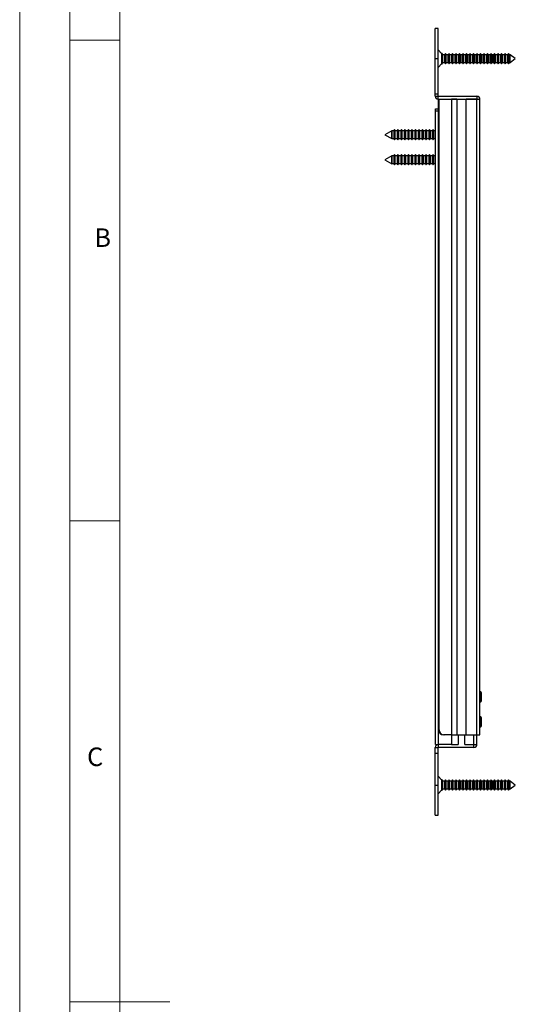
# Model space of a CAD drawing. Units: millimetres. Extents: x 0 to 840, y 0 to 1188.
# Drawn here: x 0 to 198, y 593 to 986 of the extents above; entities that cross this region are included whole.
import ezdxf

# ---------------------------------------------------------------- set-up
doc = ezdxf.new("R2010")
doc.units = ezdxf.units.MM
doc.header["$LTSCALE"] = 4
doc.styles.add('SLDTEXTSTYLE0', font='TXT', dxfattribs={"width": 0.75})

msp = doc.modelspace()

# ---------------------------------------------------------------- linework, layer by layer
at = {"color": 7, "linetype": 'Continuous', "lineweight": 18}
for p, q in [((0.12, 1188.23), (0.12, 0.23)), ((20.12, 1170.23), (20.12, 18.23)), ((40.12, 38.23), (40.12, 1150.23)), ((40.12, 978.23), (20.12, 978.23)), ((40.12, 786.23), (20.12, 786.23)), ((20.12, 594.23), (60.12, 594.23))]:
    msp.add_line(p, q, dxfattribs=at)
at = {"color": 7, "linetype": 'Continuous', "lineweight": 25}
for p, q in [((167.18, 982.8), (165.98, 982.8)), ((165.98, 970.8), (165.98, 982.8)), ((167.18, 970.8), (167.18, 982.8)), ((168.58, 972.9), (167.18, 974.3)), ((168.72, 972.9), (168.58, 972.9)), ((168.58, 972.9), (168.58, 968.7)), ((169.04, 972.35), (168.72, 972.9)), ((168.72, 970.8), (168.72, 972.9)), ((169.81, 972.35), (169.04, 972.35)), ((169.04, 970.8), (169.04, 972.35)), ((170.12, 972.9), (169.81, 972.35)), ((169.81, 970.8), (169.81, 972.35)), ((170.44, 972.35), (170.12, 972.9)), ((170.12, 970.8), (170.12, 972.9)), ((171.21, 972.35), (170.44, 972.35)), ((170.44, 970.8), (170.44, 972.35)), ((171.52, 972.9), (171.21, 972.35)), ((171.21, 970.8), (171.21, 972.35)), ((171.84, 972.35), (171.52, 972.9)), ((171.52, 970.8), (171.52, 972.9)), ((172.61, 972.35), (171.84, 972.35)), ((171.84, 970.8), (171.84, 972.35)), ((172.92, 972.9), (172.61, 972.35)), ((172.61, 970.8), (172.61, 972.35)), ((173.24, 972.35), (172.92, 972.9)), ((172.92, 970.8), (172.92, 972.9)), ((174.01, 972.35), (173.24, 972.35)), ((173.24, 970.8), (173.24, 972.35)), ((174.32, 972.9), (174.01, 972.35)), ((174.01, 970.8), (174.01, 972.35)), ((174.64, 972.35), (174.32, 972.9)), ((174.32, 970.8), (174.32, 972.9)), ((175.41, 972.35), (174.64, 972.35)), ((174.64, 970.8), (174.64, 972.35)), ((175.72, 972.9), (175.41, 972.35)), ((175.41, 970.8), (175.41, 972.35)), ((176.04, 972.35), (175.72, 972.9)), ((175.72, 970.8), (175.72, 972.9)), ((176.81, 972.35), (176.04, 972.35)), ((176.04, 970.8), (176.04, 972.35)), ((177.12, 972.9), (176.81, 972.35)), ((176.81, 970.8), (176.81, 972.35)), ((177.44, 972.35), (177.12, 972.9)), ((177.12, 970.8), (177.12, 972.9)), ((178.21, 972.35), (177.44, 972.35)), ((177.44, 970.8), (177.44, 972.35)), ((178.52, 972.9), (178.21, 972.35)), ((178.21, 970.8), (178.21, 972.35)), ((178.84, 972.35), (178.52, 972.9)), ((178.52, 970.8), (178.52, 972.9)), ((179.61, 972.35), (178.84, 972.35)), ((178.84, 970.8), (178.84, 972.35)), ((179.92, 972.9), (179.61, 972.35)), ((179.61, 970.8), (179.61, 972.35)), ((180.24, 972.35), (179.92, 972.9)), ((179.92, 970.8), (179.92, 972.9)), ((181.01, 972.35), (180.24, 972.35)), ((180.24, 970.8), (180.24, 972.35)), ((181.32, 972.9), (181.01, 972.35)), ((181.01, 970.8), (181.01, 972.35)), ((181.64, 972.35), (181.32, 972.9)), ((181.32, 970.8), (181.32, 972.9)), ((182.41, 972.35), (181.64, 972.35)), ((181.64, 970.8), (181.64, 972.35)), ((182.72, 972.9), (182.41, 972.35)), ((182.41, 970.8), (182.41, 972.35)), ((183.04, 972.35), (182.72, 972.9)), ((182.72, 970.8), (182.72, 972.9)), ((183.81, 972.35), (183.04, 972.35)), ((183.04, 970.8), (183.04, 972.35)), ((184.12, 972.9), (183.81, 972.35)), ((183.81, 970.8), (183.81, 972.35)), ((184.44, 972.35), (184.12, 972.9)), ((184.12, 970.8), (184.12, 972.9)), ((185.21, 972.35), (184.44, 972.35)), ((184.44, 970.8), (184.44, 972.35)), ((185.52, 972.9), (185.21, 972.35)), ((185.21, 970.8), (185.21, 972.35)), ((185.84, 972.35), (185.52, 972.9)), ((185.52, 970.8), (185.52, 972.9)), ((186.61, 972.35), (185.84, 972.35)), ((185.84, 970.8), (185.84, 972.35)), ((186.92, 972.9), (186.61, 972.35)), ((186.61, 970.8), (186.61, 972.35)), ((187.24, 972.35), (186.92, 972.9)), ((186.92, 970.8), (186.92, 972.9)), ((188.01, 972.35), (187.24, 972.35)), ((187.24, 970.8), (187.24, 972.35)), ((188.32, 972.9), (188.01, 972.35)), ((188.29, 972.84), (188.01, 972.35)), ((188.01, 970.8), (188.01, 972.35)), ((188.29, 970.8), (188.29, 972.84)), ((188.64, 972.35), (188.32, 972.9)), ((188.32, 970.8), (188.32, 972.9)), ((188.64, 972.35), (188.41, 972.75)), ((188.41, 972.75), (188.41, 968.85)), ((188.94, 972.35), (188.64, 972.35)), ((189.41, 972.35), (188.64, 972.35)), ((188.64, 970.8), (188.64, 972.35)), ((188.94, 970.8), (188.94, 972.35)), ((189.72, 972.9), (189.41, 972.35)), ((189.41, 970.8), (189.41, 972.35)), ((190.04, 972.35), (189.72, 972.9)), ((189.72, 970.8), (189.72, 972.9)), ((190.81, 972.35), (190.04, 972.35)), ((190.04, 970.8), (190.04, 972.35)), ((191.12, 972.9), (190.81, 972.35)), ((190.81, 970.8), (190.81, 972.35)), ((191.44, 972.35), (191.12, 972.9)), ((191.12, 970.8), (191.12, 972.9)), ((192.21, 972.35), (191.44, 972.35)), ((191.44, 970.8), (191.44, 972.35)), ((192.52, 972.9), (192.21, 972.35)), ((192.21, 970.8), (192.21, 972.35)), ((192.84, 972.35), (192.52, 972.9)), ((192.52, 970.8), (192.52, 972.9)), ((193.61, 972.35), (192.84, 972.35)), ((192.84, 970.8), (192.84, 972.35)), ((193.92, 972.9), (193.61, 972.35)), ((193.61, 970.8), (193.61, 972.35)), ((194.24, 972.35), (193.92, 972.9)), ((193.92, 970.8), (193.92, 972.9)), ((195.01, 972.35), (194.24, 972.35)), ((194.24, 970.8), (194.24, 972.35)), ((195.29, 972.84), (195.01, 972.35)), ((195.01, 970.8), (195.01, 972.35)), ((195.41, 972.75), (195.29, 972.84)), ((195.29, 970.8), (195.29, 972.84)), ((195.64, 972.35), (195.41, 972.75)), ((195.41, 972.75), (195.41, 968.85)), ((195.94, 972.35), (195.64, 972.35)), ((195.64, 970.8), (195.64, 972.35)), ((197.98, 970.8), (195.94, 972.35)), ((195.94, 970.8), (195.94, 972.35)), ((165.98, 956.75), (165.98, 970.8)), ((165.98, 970.8), (167.18, 970.8)), ((167.18, 956.75), (167.18, 970.8)), ((167.18, 967.3), (168.58, 968.7)), ((168.58, 968.7), (168.72, 968.7)), ((168.72, 968.7), (168.72, 970.8)), ((168.72, 968.7), (169.04, 969.25)), ((169.04, 969.25), (169.04, 970.8)), ((169.04, 969.25), (169.81, 969.25)), ((169.81, 969.25), (169.81, 970.8)), ((169.81, 969.25), (170.12, 968.7)), ((170.12, 968.7), (170.12, 970.8)), ((170.12, 968.7), (170.44, 969.25)), ((170.44, 969.25), (170.44, 970.8)), ((170.44, 969.25), (171.21, 969.25)), ((171.21, 969.25), (171.21, 970.8)), ((171.21, 969.25), (171.52, 968.7)), ((171.52, 968.7), (171.52, 970.8)), ((171.52, 968.7), (171.84, 969.25)), ((171.84, 969.25), (171.84, 970.8)), ((171.84, 969.25), (172.61, 969.25)), ((172.61, 969.25), (172.61, 970.8)), ((172.61, 969.25), (172.92, 968.7)), ((172.92, 968.7), (172.92, 970.8)), ((172.92, 968.7), (173.24, 969.25)), ((173.24, 969.25), (173.24, 970.8)), ((173.24, 969.25), (174.01, 969.25)), ((174.01, 969.25), (174.01, 970.8)), ((174.01, 969.25), (174.32, 968.7)), ((174.32, 968.7), (174.32, 970.8)), ((174.32, 968.7), (174.64, 969.25)), ((174.64, 969.25), (174.64, 970.8)), ((174.64, 969.25), (175.41, 969.25)), ((175.41, 969.25), (175.41, 970.8)), ((175.41, 969.25), (175.72, 968.7)), ((175.72, 968.7), (175.72, 970.8)), ((175.72, 968.7), (176.04, 969.25)), ((176.04, 969.25), (176.04, 970.8)), ((176.04, 969.25), (176.81, 969.25)), ((176.81, 969.25), (176.81, 970.8)), ((176.81, 969.25), (177.12, 968.7)), ((177.12, 968.7), (177.12, 970.8)), ((177.12, 968.7), (177.44, 969.25)), ((177.44, 969.25), (177.44, 970.8)), ((177.44, 969.25), (178.21, 969.25)), ((178.21, 969.25), (178.21, 970.8)), ((178.21, 969.25), (178.52, 968.7)), ((178.52, 968.7), (178.52, 970.8)), ((178.52, 968.7), (178.84, 969.25)), ((178.84, 969.25), (178.84, 970.8)), ((178.84, 969.25), (179.61, 969.25)), ((179.61, 969.25), (179.61, 970.8)), ((179.61, 969.25), (179.92, 968.7)), ((179.92, 968.7), (179.92, 970.8)), ((179.92, 968.7), (180.24, 969.25)), ((180.24, 969.25), (180.24, 970.8)), ((180.24, 969.25), (181.01, 969.25)), ((181.01, 969.25), (181.01, 970.8)), ((181.01, 969.25), (181.32, 968.7)), ((181.32, 968.7), (181.32, 970.8)), ((181.32, 968.7), (181.64, 969.25)), ((181.64, 969.25), (181.64, 970.8)), ((181.64, 969.25), (182.41, 969.25)), ((182.41, 969.25), (182.41, 970.8)), ((182.41, 969.25), (182.72, 968.7)), ((182.72, 968.7), (182.72, 970.8)), ((182.72, 968.7), (183.04, 969.25)), ((183.04, 969.25), (183.04, 970.8)), ((183.04, 969.25), (183.81, 969.25)), ((183.81, 969.25), (183.81, 970.8)), ((183.81, 969.25), (184.12, 968.7)), ((184.12, 968.7), (184.12, 970.8)), ((184.12, 968.7), (184.44, 969.25)), ((184.44, 969.25), (184.44, 970.8)), ((184.44, 969.25), (185.21, 969.25)), ((185.21, 969.25), (185.21, 970.8)), ((185.21, 969.25), (185.52, 968.7)), ((185.52, 968.7), (185.52, 970.8)), ((185.52, 968.7), (185.84, 969.25)), ((185.84, 969.25), (185.84, 970.8)), ((185.84, 969.25), (186.61, 969.25)), ((186.61, 969.25), (186.61, 970.8)), ((186.61, 969.25), (186.92, 968.7)), ((186.92, 968.7), (186.92, 970.8)), ((186.92, 968.7), (187.24, 969.25)), ((187.24, 969.25), (187.24, 970.8)), ((187.24, 969.25), (188.01, 969.25)), ((188.01, 969.25), (188.01, 970.8)), ((188.01, 969.25), (188.29, 968.76)), ((188.01, 969.25), (188.32, 968.7)), ((188.29, 968.76), (188.29, 970.8)), ((188.32, 968.7), (188.32, 970.8)), ((188.32, 968.7), (188.64, 969.25)), ((188.41, 968.85), (188.64, 969.25)), ((188.64, 969.25), (188.64, 970.8)), ((188.64, 969.25), (188.94, 969.25)), ((188.64, 969.25), (189.41, 969.25)), ((188.94, 969.25), (188.94, 970.8)), ((189.41, 969.25), (189.41, 970.8)), ((189.41, 969.25), (189.72, 968.7)), ((189.72, 968.7), (189.72, 970.8)), ((189.72, 968.7), (190.04, 969.25)), ((190.04, 969.25), (190.04, 970.8)), ((190.04, 969.25), (190.81, 969.25)), ((190.81, 969.25), (190.81, 970.8)), ((190.81, 969.25), (191.12, 968.7)), ((191.12, 968.7), (191.12, 970.8)), ((191.12, 968.7), (191.44, 969.25)), ((191.44, 969.25), (191.44, 970.8)), ((191.44, 969.25), (192.21, 969.25)), ((192.21, 969.25), (192.21, 970.8)), ((192.21, 969.25), (192.52, 968.7)), ((192.52, 968.7), (192.52, 970.8)), ((192.52, 968.7), (192.84, 969.25)), ((192.84, 969.25), (192.84, 970.8)), ((192.84, 969.25), (193.61, 969.25)), ((193.61, 969.25), (193.61, 970.8)), ((193.61, 969.25), (193.92, 968.7)), ((193.92, 968.7), (193.92, 970.8)), ((193.92, 968.7), (194.24, 969.25)), ((194.24, 969.25), (194.24, 970.8)), ((194.24, 969.25), (195.01, 969.25)), ((195.01, 969.25), (195.01, 970.8)), ((195.01, 969.25), (195.29, 968.76)), ((195.29, 968.76), (195.29, 970.8)), ((195.29, 968.76), (195.41, 968.85)), ((195.41, 968.85), (195.64, 969.25)), ((195.64, 969.25), (195.64, 970.8)), ((195.64, 969.25), (195.94, 969.25)), ((195.94, 969.25), (197.98, 970.8)), ((195.94, 969.25), (195.94, 970.8)), ((165.98, 956.75), (167.18, 956.75)), ((165.98, 955.8), (165.98, 956.75)), ((165.98, 955.8), (167.18, 955.8)), ((167.18, 955.8), (167.18, 956.75)), ((167.18, 954.6), (167.18, 955.8)), ((167.18, 955.8), (182.68, 955.8)), ((182.68, 955.8), (182.68, 954.6)), ((167.18, 954.6), (167.35, 954.6)), ((167.35, 702.8), (167.35, 954.6)), ((167.35, 954.6), (167.56, 954.6)), ((167.56, 954.6), (172.48, 954.6)), ((167.56, 702.8), (167.56, 954.6)), ((172.48, 954.6), (172.48, 700.8)), ((174.63, 954.6), (172.48, 954.6)), ((172.48, 954.6), (182.68, 954.6)), ((174.63, 954.6), (174.63, 700.8)), ((178.34, 700.8), (178.34, 954.6)), ((182.68, 954.6), (178.34, 954.6)), ((182.68, 700.8), (182.68, 954.6)), ((182.68, 954.6), (183.88, 954.6)), ((183.88, 700.8), (183.88, 954.6)), ((166.14, 950.8), (167.34, 950.8)), ((166.14, 949.8), (166.14, 950.8)), ((167.34, 949.8), (166.14, 949.8)), ((166.14, 697), (166.14, 949.8)), ((167.34, 950.8), (167.34, 949.8)), ((167.34, 950.8), (167.35, 950.8)), ((167.34, 697), (167.34, 949.8)), ((148.64, 942.04), (145.88, 940.45)), ((145.88, 940.45), (148.64, 938.86)), ((148.66, 942), (148.64, 942.04)), ((149.43, 942), (148.66, 942)), ((149.74, 942.55), (149.43, 942)), ((150.06, 942), (149.74, 942.55)), ((150.83, 942), (150.06, 942)), ((151.14, 942.55), (150.83, 942)), ((151.46, 942), (151.14, 942.55)), ((152.23, 942), (151.46, 942)), ((152.54, 942.55), (152.23, 942)), ((152.86, 942), (152.54, 942.55)), ((153.63, 942), (152.86, 942)), ((153.94, 942.55), (153.63, 942)), ((154.26, 942), (153.94, 942.55)), ((155.03, 942), (154.26, 942)), ((155.34, 942.55), (155.03, 942)), ((155.66, 942), (155.34, 942.55)), ((156.43, 942), (155.66, 942)), ((156.74, 942.55), (156.43, 942)), ((157.06, 942), (156.74, 942.55)), ((157.83, 942), (157.06, 942)), ((158.14, 942.55), (157.83, 942)), ((158.46, 942), (158.14, 942.55)), ((159.23, 942), (158.46, 942)), ((159.54, 942.55), (159.23, 942)), ((159.86, 942), (159.54, 942.55)), ((160.63, 942), (159.86, 942)), ((160.94, 942.55), (160.63, 942)), ((161.26, 942), (160.94, 942.55)), ((162.03, 942), (161.26, 942)), ((162.34, 942.55), (162.03, 942)), ((162.66, 942), (162.34, 942.55)), ((163.43, 942), (162.66, 942)), ((163.74, 942.55), (163.43, 942)), ((164.06, 942), (163.74, 942.55)), ((164.83, 942), (164.06, 942)), ((165.14, 942.55), (164.83, 942)), ((165.46, 942), (165.14, 942.55)), ((166.14, 942), (165.46, 942)), ((148.64, 938.86), (148.66, 938.9)), ((148.66, 938.9), (149.43, 938.9)), ((149.43, 938.9), (149.74, 938.35)), ((149.74, 938.35), (150.06, 938.9)), ((150.06, 938.9), (150.83, 938.9)), ((150.83, 938.9), (151.14, 938.35)), ((151.14, 938.35), (151.46, 938.9)), ((151.46, 938.9), (152.23, 938.9)), ((152.23, 938.9), (152.54, 938.35)), ((152.54, 938.35), (152.86, 938.9)), ((152.86, 938.9), (153.63, 938.9)), ((153.63, 938.9), (153.94, 938.35)), ((153.94, 938.35), (154.26, 938.9)), ((154.26, 938.9), (155.03, 938.9)), ((155.03, 938.9), (155.34, 938.35)), ((155.34, 938.35), (155.66, 938.9)), ((155.66, 938.9), (156.43, 938.9)), ((156.43, 938.9), (156.74, 938.35)), ((156.74, 938.35), (157.06, 938.9)), ((157.06, 938.9), (157.83, 938.9)), ((157.83, 938.9), (158.14, 938.35)), ((158.14, 938.35), (158.46, 938.9)), ((158.46, 938.9), (159.23, 938.9)), ((159.23, 938.9), (159.54, 938.35)), ((159.54, 938.35), (159.86, 938.9)), ((159.86, 938.9), (160.63, 938.9)), ((160.63, 938.9), (160.94, 938.35)), ((160.94, 938.35), (161.26, 938.9)), ((161.26, 938.9), (162.03, 938.9)), ((162.03, 938.9), (162.34, 938.35)), ((162.34, 938.35), (162.66, 938.9)), ((162.66, 938.9), (163.43, 938.9)), ((163.43, 938.9), (163.74, 938.35)), ((163.74, 938.35), (164.06, 938.9)), ((164.06, 938.9), (164.83, 938.9)), ((164.83, 938.9), (165.14, 938.35)), ((165.14, 938.35), (165.46, 938.9)), ((165.46, 938.9), (166.14, 938.9)), ((148.64, 932.04), (145.88, 930.45)), ((148.66, 932), (148.64, 932.04)), ((149.43, 932), (148.66, 932)), ((149.74, 932.55), (149.43, 932)), ((150.06, 932), (149.74, 932.55)), ((150.83, 932), (150.06, 932)), ((151.14, 932.55), (150.83, 932)), ((151.46, 932), (151.14, 932.55)), ((152.23, 932), (151.46, 932)), ((152.54, 932.55), (152.23, 932)), ((152.86, 932), (152.54, 932.55)), ((153.63, 932), (152.86, 932)), ((153.94, 932.55), (153.63, 932)), ((154.26, 932), (153.94, 932.55)), ((155.03, 932), (154.26, 932)), ((155.34, 932.55), (155.03, 932)), ((155.66, 932), (155.34, 932.55)), ((156.43, 932), (155.66, 932)), ((156.74, 932.55), (156.43, 932)), ((157.06, 932), (156.74, 932.55)), ((157.83, 932), (157.06, 932)), ((158.14, 932.55), (157.83, 932)), ((158.46, 932), (158.14, 932.55)), ((159.23, 932), (158.46, 932)), ((159.54, 932.55), (159.23, 932)), ((159.86, 932), (159.54, 932.55)), ((160.63, 932), (159.86, 932)), ((160.94, 932.55), (160.63, 932)), ((161.26, 932), (160.94, 932.55)), ((162.03, 932), (161.26, 932)), ((162.34, 932.55), (162.03, 932)), ((162.66, 932), (162.34, 932.55)), ((163.43, 932), (162.66, 932)), ((163.74, 932.55), (163.43, 932)), ((164.06, 932), (163.74, 932.55)), ((164.83, 932), (164.06, 932)), ((165.14, 932.55), (164.83, 932)), ((165.46, 932), (165.14, 932.55)), ((166.14, 932), (165.46, 932)), ((145.88, 930.45), (148.64, 928.86)), ((148.64, 928.86), (148.66, 928.9)), ((148.66, 928.9), (149.43, 928.9)), ((149.43, 928.9), (149.74, 928.35)), ((149.74, 928.35), (150.06, 928.9)), ((150.06, 928.9), (150.83, 928.9)), ((150.83, 928.9), (151.14, 928.35)), ((151.14, 928.35), (151.46, 928.9)), ((151.46, 928.9), (152.23, 928.9)), ((152.23, 928.9), (152.54, 928.35)), ((152.54, 928.35), (152.86, 928.9)), ((152.86, 928.9), (153.63, 928.9)), ((153.63, 928.9), (153.94, 928.35)), ((153.94, 928.35), (154.26, 928.9)), ((154.26, 928.9), (155.03, 928.9)), ((155.03, 928.9), (155.34, 928.35)), ((155.34, 928.35), (155.66, 928.9)), ((155.66, 928.9), (156.43, 928.9)), ((156.43, 928.9), (156.74, 928.35)), ((156.74, 928.35), (157.06, 928.9)), ((157.06, 928.9), (157.83, 928.9)), ((157.83, 928.9), (158.14, 928.35)), ((158.14, 928.35), (158.46, 928.9)), ((158.46, 928.9), (159.23, 928.9)), ((159.23, 928.9), (159.54, 928.35)), ((159.54, 928.35), (159.86, 928.9)), ((159.86, 928.9), (160.63, 928.9)), ((160.63, 928.9), (160.94, 928.35)), ((160.94, 928.35), (161.26, 928.9)), ((161.26, 928.9), (162.03, 928.9)), ((162.03, 928.9), (162.34, 928.35)), ((162.34, 928.35), (162.66, 928.9)), ((162.66, 928.9), (163.43, 928.9)), ((163.43, 928.9), (163.74, 928.35)), ((163.74, 928.35), (164.06, 928.9)), ((164.06, 928.9), (164.83, 928.9)), ((164.83, 928.9), (165.14, 928.35)), ((165.14, 928.35), (165.46, 928.9)), ((165.46, 928.9), (166.14, 928.9)), ((184.1, 718), (183.88, 717.69)), ((184.21, 718), (184.1, 718)), ((184.1, 714), (184.1, 718)), ((184.48, 717.61), (184.21, 718)), ((184.21, 714), (184.21, 718)), ((184.48, 714.39), (184.48, 717.61)), ((183.88, 714.31), (184.1, 714)), ((184.1, 714), (184.21, 714)), ((184.21, 714), (184.48, 714.39)), ((184.1, 708), (183.88, 707.69)), ((184.21, 708), (184.1, 708)), ((184.1, 704), (184.1, 708)), ((184.48, 707.61), (184.21, 708)), ((184.21, 704), (184.21, 708)), ((184.48, 704.39), (184.48, 707.61)), ((183.88, 704.31), (184.1, 704)), ((184.1, 704), (184.21, 704)), ((184.21, 704), (184.48, 704.39)), ((167.35, 702.8), (167.56, 702.8)), ((169.53, 700.8), (169.32, 700.8)), ((172.48, 700.8), (169.53, 700.8)), ((172.48, 700.8), (172.48, 697)), ((172.48, 700.8), (174.63, 700.8)), ((174.63, 700.8), (178.34, 700.8)), ((175.16, 700.8), (175.16, 697)), ((177.81, 697), (177.81, 700.8)), ((178.34, 700.8), (182.68, 700.8)), ((182.68, 697), (182.68, 700.8)), ((182.68, 700.8), (183.88, 700.8)), ((165.98, 693.52), (165.98, 695.8)), ((165.98, 695.8), (167.18, 695.8)), ((166.14, 697), (167.34, 697)), ((167.18, 697), (167.18, 695.8)), ((167.18, 693.52), (167.18, 695.8)), ((181.48, 695.8), (167.18, 695.8)), ((172.48, 697), (167.34, 697)), ((172.48, 697), (175.16, 697)), ((177.81, 697), (181.48, 697)), ((181.48, 697), (182.68, 697)), ((181.48, 695.8), (181.48, 697)), ((165.98, 693.52), (167.18, 693.52)), ((165.98, 680.8), (165.98, 693.52)), ((167.18, 680.8), (167.18, 693.52)), ((168.58, 682.9), (167.18, 684.3)), ((165.98, 680.8), (167.18, 680.8)), ((165.98, 668.8), (165.98, 680.8)), ((167.18, 668.8), (167.18, 680.8)), ((168.72, 682.9), (168.58, 682.9)), ((168.58, 682.9), (168.58, 678.7)), ((169.04, 682.35), (168.72, 682.9)), ((168.72, 680.8), (168.72, 682.9)), ((168.72, 678.7), (168.72, 680.8)), ((169.81, 682.35), (169.04, 682.35)), ((169.04, 680.8), (169.04, 682.35)), ((169.04, 679.25), (169.04, 680.8)), ((170.12, 682.9), (169.81, 682.35)), ((169.81, 680.8), (169.81, 682.35)), ((169.81, 679.25), (169.81, 680.8)), ((170.44, 682.35), (170.12, 682.9)), ((170.12, 680.8), (170.12, 682.9)), ((170.12, 678.7), (170.12, 680.8)), ((171.21, 682.35), (170.44, 682.35)), ((170.44, 680.8), (170.44, 682.35)), ((170.44, 679.25), (170.44, 680.8)), ((171.52, 682.9), (171.21, 682.35)), ((171.21, 680.8), (171.21, 682.35)), ((171.21, 679.25), (171.21, 680.8)), ((171.84, 682.35), (171.52, 682.9)), ((171.52, 680.8), (171.52, 682.9)), ((171.52, 678.7), (171.52, 680.8)), ((172.61, 682.35), (171.84, 682.35)), ((171.84, 680.8), (171.84, 682.35)), ((171.84, 679.25), (171.84, 680.8)), ((172.92, 682.9), (172.61, 682.35)), ((172.61, 680.8), (172.61, 682.35)), ((172.61, 679.25), (172.61, 680.8)), ((173.24, 682.35), (172.92, 682.9)), ((172.92, 680.8), (172.92, 682.9)), ((172.92, 678.7), (172.92, 680.8)), ((174.01, 682.35), (173.24, 682.35)), ((173.24, 680.8), (173.24, 682.35)), ((173.24, 679.25), (173.24, 680.8)), ((174.32, 682.9), (174.01, 682.35)), ((174.01, 680.8), (174.01, 682.35)), ((174.01, 679.25), (174.01, 680.8)), ((174.64, 682.35), (174.32, 682.9)), ((174.32, 680.8), (174.32, 682.9)), ((174.32, 678.7), (174.32, 680.8)), ((175.41, 682.35), (174.64, 682.35)), ((174.64, 680.8), (174.64, 682.35)), ((174.64, 679.25), (174.64, 680.8)), ((175.72, 682.9), (175.41, 682.35)), ((175.41, 680.8), (175.41, 682.35)), ((175.41, 679.25), (175.41, 680.8)), ((176.04, 682.35), (175.72, 682.9)), ((175.72, 680.8), (175.72, 682.9)), ((175.72, 678.7), (175.72, 680.8)), ((176.81, 682.35), (176.04, 682.35)), ((176.04, 680.8), (176.04, 682.35)), ((176.04, 679.25), (176.04, 680.8)), ((177.12, 682.9), (176.81, 682.35)), ((176.81, 680.8), (176.81, 682.35)), ((176.81, 679.25), (176.81, 680.8)), ((177.44, 682.35), (177.12, 682.9)), ((177.12, 680.8), (177.12, 682.9)), ((177.12, 678.7), (177.12, 680.8)), ((178.21, 682.35), (177.44, 682.35)), ((177.44, 680.8), (177.44, 682.35)), ((177.44, 679.25), (177.44, 680.8)), ((178.52, 682.9), (178.21, 682.35)), ((178.21, 680.8), (178.21, 682.35)), ((178.21, 679.25), (178.21, 680.8)), ((178.84, 682.35), (178.52, 682.9)), ((178.52, 680.8), (178.52, 682.9)), ((178.52, 678.7), (178.52, 680.8)), ((179.61, 682.35), (178.84, 682.35)), ((178.84, 680.8), (178.84, 682.35)), ((178.84, 679.25), (178.84, 680.8)), ((179.92, 682.9), (179.61, 682.35)), ((179.61, 680.8), (179.61, 682.35)), ((179.61, 679.25), (179.61, 680.8)), ((180.24, 682.35), (179.92, 682.9)), ((179.92, 680.8), (179.92, 682.9)), ((179.92, 678.7), (179.92, 680.8)), ((181.01, 682.35), (180.24, 682.35)), ((180.24, 680.8), (180.24, 682.35)), ((180.24, 679.25), (180.24, 680.8)), ((181.32, 682.9), (181.01, 682.35)), ((181.01, 680.8), (181.01, 682.35)), ((181.01, 679.25), (181.01, 680.8)), ((181.64, 682.35), (181.32, 682.9)), ((181.32, 680.8), (181.32, 682.9)), ((181.32, 678.7), (181.32, 680.8)), ((182.41, 682.35), (181.64, 682.35)), ((181.64, 680.8), (181.64, 682.35)), ((181.64, 679.25), (181.64, 680.8)), ((182.72, 682.9), (182.41, 682.35)), ((182.41, 680.8), (182.41, 682.35)), ((182.41, 679.25), (182.41, 680.8)), ((183.04, 682.35), (182.72, 682.9)), ((182.72, 680.8), (182.72, 682.9)), ((182.72, 678.7), (182.72, 680.8)), ((183.81, 682.35), (183.04, 682.35)), ((183.04, 680.8), (183.04, 682.35)), ((183.04, 679.25), (183.04, 680.8)), ((184.12, 682.9), (183.81, 682.35)), ((183.81, 680.8), (183.81, 682.35)), ((183.81, 679.25), (183.81, 680.8)), ((184.44, 682.35), (184.12, 682.9)), ((184.12, 680.8), (184.12, 682.9)), ((184.12, 678.7), (184.12, 680.8)), ((185.21, 682.35), (184.44, 682.35)), ((184.44, 680.8), (184.44, 682.35)), ((184.44, 679.25), (184.44, 680.8)), ((185.52, 682.9), (185.21, 682.35)), ((185.21, 680.8), (185.21, 682.35)), ((185.21, 679.25), (185.21, 680.8)), ((185.84, 682.35), (185.52, 682.9)), ((185.52, 680.8), (185.52, 682.9)), ((185.52, 678.7), (185.52, 680.8)), ((186.61, 682.35), (185.84, 682.35)), ((185.84, 680.8), (185.84, 682.35)), ((185.84, 679.25), (185.84, 680.8)), ((186.92, 682.9), (186.61, 682.35)), ((186.61, 680.8), (186.61, 682.35)), ((186.61, 679.25), (186.61, 680.8)), ((187.24, 682.35), (186.92, 682.9)), ((186.92, 680.8), (186.92, 682.9)), ((186.92, 678.7), (186.92, 680.8)), ((188.01, 682.35), (187.24, 682.35)), ((187.24, 680.8), (187.24, 682.35)), ((187.24, 679.25), (187.24, 680.8)), ((188.32, 682.9), (188.01, 682.35)), ((188.29, 682.84), (188.01, 682.35)), ((188.01, 680.8), (188.01, 682.35)), ((188.01, 679.25), (188.01, 680.8)), ((188.29, 680.8), (188.29, 682.84)), ((188.29, 678.76), (188.29, 680.8)), ((188.64, 682.35), (188.32, 682.9)), ((188.32, 680.8), (188.32, 682.9)), ((188.32, 678.7), (188.32, 680.8)), ((188.64, 682.35), (188.41, 682.75)), ((188.41, 682.75), (188.41, 678.85)), ((188.94, 682.35), (188.64, 682.35)), ((189.41, 682.35), (188.64, 682.35)), ((188.64, 680.8), (188.64, 682.35)), ((188.64, 679.25), (188.64, 680.8)), ((188.94, 680.8), (188.94, 682.35)), ((188.94, 679.25), (188.94, 680.8)), ((189.72, 682.9), (189.41, 682.35)), ((189.41, 680.8), (189.41, 682.35)), ((189.41, 679.25), (189.41, 680.8)), ((190.04, 682.35), (189.72, 682.9)), ((189.72, 680.8), (189.72, 682.9)), ((189.72, 678.7), (189.72, 680.8)), ((190.81, 682.35), (190.04, 682.35)), ((190.04, 680.8), (190.04, 682.35)), ((190.04, 679.25), (190.04, 680.8)), ((191.12, 682.9), (190.81, 682.35)), ((190.81, 680.8), (190.81, 682.35)), ((190.81, 679.25), (190.81, 680.8)), ((191.44, 682.35), (191.12, 682.9)), ((191.12, 680.8), (191.12, 682.9)), ((191.12, 678.7), (191.12, 680.8)), ((192.21, 682.35), (191.44, 682.35)), ((191.44, 680.8), (191.44, 682.35)), ((191.44, 679.25), (191.44, 680.8)), ((192.52, 682.9), (192.21, 682.35)), ((192.21, 680.8), (192.21, 682.35)), ((192.21, 679.25), (192.21, 680.8)), ((192.84, 682.35), (192.52, 682.9)), ((192.52, 680.8), (192.52, 682.9)), ((192.52, 678.7), (192.52, 680.8)), ((193.61, 682.35), (192.84, 682.35)), ((192.84, 680.8), (192.84, 682.35)), ((192.84, 679.25), (192.84, 680.8)), ((193.92, 682.9), (193.61, 682.35)), ((193.61, 680.8), (193.61, 682.35)), ((193.61, 679.25), (193.61, 680.8)), ((194.24, 682.35), (193.92, 682.9)), ((193.92, 680.8), (193.92, 682.9)), ((193.92, 678.7), (193.92, 680.8)), ((195.01, 682.35), (194.24, 682.35)), ((194.24, 680.8), (194.24, 682.35)), ((194.24, 679.25), (194.24, 680.8)), ((195.29, 682.84), (195.01, 682.35)), ((195.01, 680.8), (195.01, 682.35)), ((195.01, 679.25), (195.01, 680.8)), ((195.41, 682.75), (195.29, 682.84)), ((195.29, 680.8), (195.29, 682.84)), ((195.29, 678.76), (195.29, 680.8)), ((195.64, 682.35), (195.41, 682.75)), ((195.41, 682.75), (195.41, 678.85)), ((195.94, 682.35), (195.64, 682.35)), ((195.64, 680.8), (195.64, 682.35)), ((195.64, 679.25), (195.64, 680.8)), ((197.98, 680.8), (195.94, 682.35)), ((195.94, 680.8), (195.94, 682.35)), ((195.94, 679.25), (197.98, 680.8)), ((195.94, 679.25), (195.94, 680.8)), ((167.18, 677.3), (168.58, 678.7)), ((168.58, 678.7), (168.72, 678.7)), ((168.72, 678.7), (169.04, 679.25)), ((169.04, 679.25), (169.81, 679.25)), ((169.81, 679.25), (170.12, 678.7)), ((170.12, 678.7), (170.44, 679.25)), ((170.44, 679.25), (171.21, 679.25)), ((171.21, 679.25), (171.52, 678.7)), ((171.52, 678.7), (171.84, 679.25)), ((171.84, 679.25), (172.61, 679.25)), ((172.61, 679.25), (172.92, 678.7)), ((172.92, 678.7), (173.24, 679.25)), ((173.24, 679.25), (174.01, 679.25)), ((174.01, 679.25), (174.32, 678.7)), ((174.32, 678.7), (174.64, 679.25)), ((174.64, 679.25), (175.41, 679.25)), ((175.41, 679.25), (175.72, 678.7)), ((175.72, 678.7), (176.04, 679.25)), ((176.04, 679.25), (176.81, 679.25)), ((176.81, 679.25), (177.12, 678.7)), ((177.12, 678.7), (177.44, 679.25)), ((177.44, 679.25), (178.21, 679.25)), ((178.21, 679.25), (178.52, 678.7)), ((178.52, 678.7), (178.84, 679.25)), ((178.84, 679.25), (179.61, 679.25)), ((179.61, 679.25), (179.92, 678.7)), ((179.92, 678.7), (180.24, 679.25)), ((180.24, 679.25), (181.01, 679.25)), ((181.01, 679.25), (181.32, 678.7)), ((181.32, 678.7), (181.64, 679.25)), ((181.64, 679.25), (182.41, 679.25)), ((182.41, 679.25), (182.72, 678.7)), ((182.72, 678.7), (183.04, 679.25)), ((183.04, 679.25), (183.81, 679.25)), ((183.81, 679.25), (184.12, 678.7)), ((184.12, 678.7), (184.44, 679.25)), ((184.44, 679.25), (185.21, 679.25)), ((185.21, 679.25), (185.52, 678.7)), ((185.52, 678.7), (185.84, 679.25)), ((185.84, 679.25), (186.61, 679.25)), ((186.61, 679.25), (186.92, 678.7)), ((186.92, 678.7), (187.24, 679.25)), ((187.24, 679.25), (188.01, 679.25)), ((188.01, 679.25), (188.29, 678.76)), ((188.01, 679.25), (188.32, 678.7)), ((188.32, 678.7), (188.64, 679.25)), ((188.41, 678.85), (188.64, 679.25)), ((188.64, 679.25), (188.94, 679.25)), ((188.64, 679.25), (189.41, 679.25)), ((189.41, 679.25), (189.72, 678.7)), ((189.72, 678.7), (190.04, 679.25)), ((190.04, 679.25), (190.81, 679.25)), ((190.81, 679.25), (191.12, 678.7)), ((191.12, 678.7), (191.44, 679.25)), ((191.44, 679.25), (192.21, 679.25)), ((192.21, 679.25), (192.52, 678.7)), ((192.52, 678.7), (192.84, 679.25)), ((192.84, 679.25), (193.61, 679.25)), ((193.61, 679.25), (193.92, 678.7)), ((193.92, 678.7), (194.24, 679.25)), ((194.24, 679.25), (195.01, 679.25)), ((195.01, 679.25), (195.29, 678.76)), ((195.29, 678.76), (195.41, 678.85)), ((195.41, 678.85), (195.64, 679.25)), ((195.64, 679.25), (195.94, 679.25)), ((165.98, 668.8), (167.18, 668.8))]:
    msp.add_line(p, q, dxfattribs=at)
at = {"color": 1, "linetype": 'Continuous', "lineweight": 25}
msp.add_line((181.48, 697), (181.48, 700.8), dxfattribs=at)
at = {"color": 7, "linetype": 'Continuous', "lineweight": 25, "flags": 128}
for points in [[(148.64, 942.04), (148.64, 942.04), (148.64, 941.92), (148.64, 941.58), (148.64, 941.06), (148.64, 940.45), (148.64, 939.85), (148.64, 939.33), (148.64, 938.98), (148.64, 938.86), (148.64, 938.86)], [(149.43, 942), (149.43, 942), (149.43, 941.89), (149.43, 941.55), (149.43, 941.05), (149.43, 940.45), (149.43, 939.86), (149.43, 939.36), (149.43, 939.02), (149.43, 938.9), (149.43, 938.9)], [(150.83, 942), (150.83, 942), (150.83, 941.89), (150.83, 941.55), (150.83, 941.05), (150.83, 940.45), (150.83, 939.86), (150.83, 939.36), (150.83, 939.02), (150.83, 938.9), (150.83, 938.9)], [(152.23, 942), (152.23, 942), (152.23, 941.89), (152.23, 941.55), (152.23, 941.05), (152.23, 940.45), (152.23, 939.86), (152.23, 939.36), (152.23, 939.02), (152.23, 938.9), (152.23, 938.9)], [(153.63, 942), (153.63, 942), (153.63, 941.89), (153.63, 941.55), (153.63, 941.05), (153.63, 940.45), (153.63, 939.86), (153.63, 939.36), (153.63, 939.02), (153.63, 938.9), (153.63, 938.9)], [(155.03, 942), (155.03, 942), (155.03, 941.89), (155.03, 941.55), (155.03, 941.05), (155.03, 940.45), (155.03, 939.86), (155.03, 939.36), (155.03, 939.02), (155.03, 938.9), (155.03, 938.9)], [(156.43, 942), (156.43, 942), (156.43, 941.89), (156.43, 941.55), (156.43, 941.05), (156.43, 940.45), (156.43, 939.86), (156.43, 939.36), (156.43, 939.02), (156.43, 938.9), (156.43, 938.9)], [(157.83, 942), (157.83, 942), (157.83, 941.89), (157.83, 941.55), (157.83, 941.05), (157.83, 940.45), (157.83, 939.86), (157.83, 939.36), (157.83, 939.02), (157.83, 938.9), (157.83, 938.9)], [(159.23, 942), (159.23, 942), (159.23, 941.89), (159.23, 941.55), (159.23, 941.05), (159.23, 940.45), (159.23, 939.86), (159.23, 939.36), (159.23, 939.02), (159.23, 938.9), (159.23, 938.9)], [(160.63, 942), (160.63, 942), (160.63, 941.89), (160.63, 941.55), (160.63, 941.05), (160.63, 940.45), (160.63, 939.86), (160.63, 939.36), (160.63, 939.02), (160.63, 938.9), (160.63, 938.9)], [(162.03, 942), (162.03, 942), (162.03, 941.89), (162.03, 941.55), (162.03, 941.05), (162.03, 940.45), (162.03, 939.86), (162.03, 939.36), (162.03, 939.02), (162.03, 938.9), (162.03, 938.9)], [(163.43, 942), (163.43, 942), (163.43, 941.89), (163.43, 941.55), (163.43, 941.05), (163.43, 940.45), (163.43, 939.86), (163.43, 939.36), (163.43, 939.02), (163.43, 938.9), (163.43, 938.9)], [(164.83, 942), (164.83, 942), (164.83, 941.89), (164.83, 941.55), (164.83, 941.05), (164.83, 940.45), (164.83, 939.86), (164.83, 939.36), (164.83, 939.02), (164.83, 938.9), (164.83, 938.9)], [(148.64, 932.04), (148.64, 932.04), (148.64, 931.92), (148.64, 931.58), (148.64, 931.06), (148.64, 930.45), (148.64, 929.85), (148.64, 929.33), (148.64, 928.98), (148.64, 928.86), (148.64, 928.86)], [(149.43, 932), (149.43, 932), (149.43, 931.89), (149.43, 931.55), (149.43, 931.05), (149.43, 930.45), (149.43, 929.86), (149.43, 929.36), (149.43, 929.02), (149.43, 928.9), (149.43, 928.9)], [(150.83, 932), (150.83, 932), (150.83, 931.89), (150.83, 931.55), (150.83, 931.05), (150.83, 930.45), (150.83, 929.86), (150.83, 929.36), (150.83, 929.02), (150.83, 928.9), (150.83, 928.9)], [(152.23, 932), (152.23, 932), (152.23, 931.89), (152.23, 931.55), (152.23, 931.05), (152.23, 930.45), (152.23, 929.86), (152.23, 929.36), (152.23, 929.02), (152.23, 928.9), (152.23, 928.9)], [(153.63, 932), (153.63, 932), (153.63, 931.89), (153.63, 931.55), (153.63, 931.05), (153.63, 930.45), (153.63, 929.86), (153.63, 929.36), (153.63, 929.02), (153.63, 928.9), (153.63, 928.9)], [(155.03, 932), (155.03, 932), (155.03, 931.89), (155.03, 931.55), (155.03, 931.05), (155.03, 930.45), (155.03, 929.86), (155.03, 929.36), (155.03, 929.02), (155.03, 928.9), (155.03, 928.9)], [(156.43, 932), (156.43, 932), (156.43, 931.89), (156.43, 931.55), (156.43, 931.05), (156.43, 930.45), (156.43, 929.86), (156.43, 929.36), (156.43, 929.02), (156.43, 928.9), (156.43, 928.9)], [(157.83, 932), (157.83, 932), (157.83, 931.89), (157.83, 931.55), (157.83, 931.05), (157.83, 930.45), (157.83, 929.86), (157.83, 929.36), (157.83, 929.02), (157.83, 928.9), (157.83, 928.9)], [(159.23, 932), (159.23, 932), (159.23, 931.89), (159.23, 931.55), (159.23, 931.05), (159.23, 930.45), (159.23, 929.86), (159.23, 929.36), (159.23, 929.02), (159.23, 928.9), (159.23, 928.9)], [(160.63, 932), (160.63, 932), (160.63, 931.89), (160.63, 931.55), (160.63, 931.05), (160.63, 930.45), (160.63, 929.86), (160.63, 929.36), (160.63, 929.02), (160.63, 928.9), (160.63, 928.9)], [(162.03, 932), (162.03, 932), (162.03, 931.89), (162.03, 931.55), (162.03, 931.05), (162.03, 930.45), (162.03, 929.86), (162.03, 929.36), (162.03, 929.02), (162.03, 928.9), (162.03, 928.9)], [(163.43, 932), (163.43, 932), (163.43, 931.89), (163.43, 931.55), (163.43, 931.05), (163.43, 930.45), (163.43, 929.86), (163.43, 929.36), (163.43, 929.02), (163.43, 928.9), (163.43, 928.9)], [(164.83, 932), (164.83, 932), (164.83, 931.89), (164.83, 931.55), (164.83, 931.05), (164.83, 930.45), (164.83, 929.86), (164.83, 929.36), (164.83, 929.02), (164.83, 928.9), (164.83, 928.9)]]:
    msp.add_lwpolyline(points, dxfattribs=at)
at = {"color": 7, "linetype": 'Continuous', "lineweight": 25}
for centre, radius, start, end in [((167.18, 955.8), 1.2, 180, 270), ((182.68, 954.6), 1.2, 0, 90), ((-82.76, 940.45), 231.43, 359.6163, 0.3837), ((-115.11, 940.45), 264.86, 359.5457, 0.4543), ((-81.36, 940.45), 231.43, 359.6163, 0.3837), ((-113.71, 940.45), 264.86, 359.5457, 0.4543), ((-79.96, 940.45), 231.43, 359.6163, 0.3837), ((-112.31, 940.45), 264.86, 359.5457, 0.4543), ((-78.56, 940.45), 231.43, 359.6163, 0.3837), ((-110.91, 940.45), 264.86, 359.5457, 0.4543), ((-77.16, 940.45), 231.43, 359.6163, 0.3837), ((-109.51, 940.45), 264.86, 359.5457, 0.4543), ((-75.76, 940.45), 231.43, 359.6163, 0.3837), ((-108.11, 940.45), 264.86, 359.5457, 0.4543), ((-74.36, 940.45), 231.43, 359.6163, 0.3837), ((-106.71, 940.45), 264.86, 359.5457, 0.4543), ((-72.96, 940.45), 231.43, 359.6163, 0.3837), ((-105.31, 940.45), 264.86, 359.5457, 0.4543), ((-71.56, 940.45), 231.43, 359.6163, 0.3837), ((-103.91, 940.45), 264.86, 359.5457, 0.4543), ((-70.16, 940.45), 231.43, 359.6163, 0.3837), ((-102.51, 940.45), 264.86, 359.5457, 0.4543), ((-68.76, 940.45), 231.43, 359.6163, 0.3837), ((-101.11, 940.45), 264.86, 359.5457, 0.4543), ((-67.36, 940.45), 231.43, 359.6163, 0.3837), ((-99.71, 940.45), 264.86, 359.5457, 0.4543), ((-65.96, 940.45), 231.43, 359.6163, 0.3837), ((-82.76, 930.45), 231.43, 359.6163, 0.3837), ((-115.11, 930.45), 264.86, 359.5457, 0.4543), ((-81.36, 930.45), 231.43, 359.6163, 0.3837), ((-113.71, 930.45), 264.86, 359.5457, 0.4543), ((-79.96, 930.45), 231.43, 359.6163, 0.3837), ((-112.31, 930.45), 264.86, 359.5457, 0.4543), ((-78.56, 930.45), 231.43, 359.6163, 0.3837), ((-110.91, 930.45), 264.86, 359.5457, 0.4543), ((-77.16, 930.45), 231.43, 359.6163, 0.3837), ((-109.51, 930.45), 264.86, 359.5457, 0.4543), ((-75.76, 930.45), 231.43, 359.6163, 0.3837), ((-108.11, 930.45), 264.86, 359.5457, 0.4543), ((-74.36, 930.45), 231.43, 359.6163, 0.3837), ((-106.71, 930.45), 264.86, 359.5457, 0.4543), ((-72.96, 930.45), 231.43, 359.6163, 0.3837), ((-105.31, 930.45), 264.86, 359.5457, 0.4543), ((-71.56, 930.45), 231.43, 359.6163, 0.3837), ((-103.91, 930.45), 264.86, 359.5457, 0.4543), ((-70.16, 930.45), 231.43, 359.6163, 0.3837), ((-102.51, 930.45), 264.86, 359.5457, 0.4543), ((-68.76, 930.45), 231.43, 359.6163, 0.3837), ((-101.11, 930.45), 264.86, 359.5457, 0.4543), ((-67.36, 930.45), 231.43, 359.6163, 0.3837), ((-99.71, 930.45), 264.86, 359.5457, 0.4543), ((-65.96, 930.45), 231.43, 359.6163, 0.3837), ((169.34, 702.78), 1.98, 179.5648, 269.5581), ((169.54, 702.78), 1.98, 179.5648, 269.5581), ((167.18, 695.8), 1.2, 90, 180), ((181.48, 697), 1.2, 270, 0)]:
    msp.add_arc(centre, radius, start, end, dxfattribs=at)

# ---------------------------------------------------------------- texts
at = {"color": 7, "linetype": 'Continuous', "lineweight": 0, "char_height": 7.41, "attachment_point": 1, "style": 'SLDTEXTSTYLE0'}
for s, insert in [('B', (29.93, 903.04)), ('C', (27.01, 695.79))]:
    msp.add_mtext(s, dxfattribs=dict(at, insert=insert))

doc.saveas('drawing.dxf')
